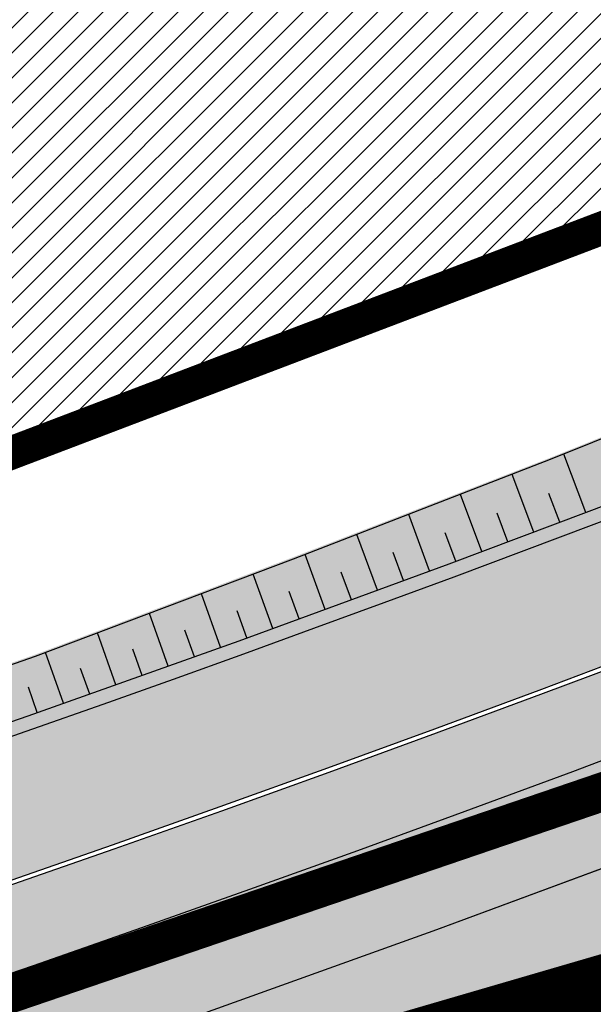
# Model space of a CAD drawing. Units: millimetres. Extents: x -511153 to 25189, y -6563528 to 13100.
# Drawn here: x 8649 to 8659, y 9812 to 9829 of the extents above; entities that cross this region are included whole.
import ezdxf

# ---------------------------------------------------------------- set-up
doc = ezdxf.new("R2010")
doc.units = ezdxf.units.MM
for name, pattern in [('CENTER', [16, 10, -2, 2, -2]), ('DASHED', [19.049999999999997, 12.7, -6.35]), ('Tkm_921_50', [4, 1, -3])]:
    doc.linetypes.add(name, pattern=pattern)
doc.layers.add('______MAANTEEAMETI_PLANEERING', color=7, linetype='Continuous', lineweight=13)
doc.layers.add('OPT-kontaktv-elamumaa', color=2, linetype='Continuous', lineweight=9)
for name, color, linetype in [('DP.PLAN', 172, 'DASHED'), ('OPT-mood-piir', 1, 'Continuous'), ('tee', 253, 'Continuous'), ('TL_katend_AB_JRT', 133, 'Continuous'), ('TL_katend_AB_KT', 41, 'Continuous'), ('TL_katend_muldeserv', 34, 'Continuous'), ('TL_L_kattemärgistus', 7, 'Continuous'), ('TL_mulle_kraav', 5, 'Continuous'), ('TL_tee_äk_8x20', 210, 'Continuous'), ('TL_tee_äk_ST_10cm', 192, 'Continuous'), ('TL_telg_tee', 12, 'CENTER')]:
    doc.layers.add(name, color=color, linetype=linetype)
for name, color, linetype, true_color in [('TL_katend_AB_ST-1', 7, 'Continuous', 0xcbcbcb), ('TL_katend_haljastus_muru', 7, 'Continuous', 0xe9ffa8), ('TL_mulle_reljeef', 7, 'Continuous', 0x007f1f), ('TL_tee_murukaitseriba', 7, 'Murukaitse', 0xb57e40), ('TL_tee_servajoon', 1, 'Continuous', 0xff0000)]:
    doc.layers.add(name, color=color, linetype=linetype, true_color=true_color)
doc.styles.add('romanc', font='romanc.shx')
doc.styles.add('RP_lines', font='swissl.ttf')
doc.linetypes.add('Murukaitse', pattern='A,0.4,["|",RP_lines,S=0.29,R=0,X=0,Y=-0.305],0', length=0.4)
doc.linetypes.add('PROJ_KRAAV5', pattern='A,0,-1.35,1,[">",romanc,S=1,R=0,X=-0.9520000000000001,Y=-0.429],-2.45,0', length=4.800000000000001)

# ---------------------------------------------------------------- blocks, each defined once
blk = doc.blocks.new('A$C081406f7')
at = {"layer": 'TL_katend_AB_JRT', "transparency": 33554687}
h = blk.add_hatch(color=256, dxfattribs=at)
h.dxf.hatch_style = 1
edge = h.paths.add_edge_path()
edge.add_line((1238.03755399806, 895.507727028802), (1236.573238190264, 895.8329641995952))
edge.add_arc((812.6538120446494, 989.9891250981018), 434.2499999985864, 278.42358354365007, 347.4773947864304, ccw=False)
edge.add_arc((966.0656855625566, -45.96326742041856), 613.0000000020066, 98.42358354406406, 103.1092081943174)
edge.add_line((827.0324824559502, 551.0616637477651), (818.9343210194493, 549.1757905371487))
edge.add_arc((753.8404723717831, 828.6964348163456), 286.9999994948129, 278.9447611017615, 283.1092081942477, ccw=False)
edge.add_arc((797.1422542578075, 553.583357302472), 8.499999972982454, 213.8656565551455, 278.94476124885875, ccw=False)
edge.add_arc((751.3486475009704, 522.8511579474434), 46.6499999998294, 33.86565664215939, 80.02617908076444)
edge.add_arc((767.3693766439101, 613.9527702359483), 45.84955418204962, 246.36187232451698, 260.02621233503993, ccw=False)
edge.add_arc((747.5822471051943, 568.7438330380246), 3.499999999808036, 66.36197162021725, 148.5176474908606)
edge.add_line((744.5974434057716, 570.5716587612405), (744.4117226545932, 570.2683804025874))
edge.add_arc((767.3694772499148, 613.9531991500407), 49.34999376957271, 242.2766531950009, 244.023942322641)
edge.add_line((745.7544007047545, 569.5886823488399), (745.8766449912218, 569.7883048802614))
edge.add_arc((747.5822471051943, 568.7438330380246), 2.000000000103188, 66.36197162043612, 148.517647481358, ccw=False)
edge.add_arc((767.3695055353455, 613.9531969800591), 47.34999680062581, 246.3619396387566, 260.026147109813)
edge.add_arc((751.3486474951496, 522.8511579390615), 45.150000008897, 27.125517666999883, 80.02617907527531, ccw=False)
edge.add_arc((801.6699142513098, 559.9189355196431), 19.35000019557606, 238.40627321629, 245.9109499611945)
edge.add_arc((751.3486473585945, 522.8511578729376), 46.65000016205802, 24.57761558553081, 27.67903173071565)
edge.add_line((792.6601932924241, 544.5209222389385), (792.7407693163259, 544.604107350111))
edge.add_arc((797.1422542715445, 553.5833573210984), 9.99999999262469, 243.8866438613974, 278.944761133879)
edge.add_arc((753.8404721090337, 828.6964359162375), 288.5000006254982, 278.944761119395, 283.1092081727512)
edge.add_line((819.2745326608419, 547.7148812180385), (827.3726943674264, 549.6007544901222))
edge.add_arc((966.0656855709385, -45.96326740831137), 611.4999999908547, 98.42358354425102, 103.10920818013199, ccw=False)
edge.add_arc((812.6538120339392, 989.989125110209), 435.7500000124755, 278.4235835458725, 347.4773947851821)
at = {"layer": 'TL_katend_AB_KT', "transparency": 33554687}
h = blk.add_hatch(color=256, dxfattribs=at)
h.dxf.hatch_style = 1
edge = h.paths.add_edge_path()
edge.add_arc((760.1527486059349, 607.7751159192994), 36.50000031233424, 216.4709249278293, 220.5661217626804)
edge.add_arc((767.3694800558733, 613.953204694204), 45.99999998242128, 220.5661217680934, 239.0436415470302)
edge.add_arc((744.7365387036698, 576.220593274571), 1.999999996075174, 239.0436414859668, 290.8371826000182)
edge.add_arc((747.5822397817392, 568.7438758024946), 5.999957427756725, 66.36174381000382, 110.8372624563138, ccw=False)
edge.add_arc((767.369480105117, 613.9532048217952), 43.35000012027727, 246.36197163502, 260.0261790581303)
edge.add_arc((751.3486475094687, 522.851157954894), 49.14999998997733, 33.86565664101278, 80.02617908894189, ccw=False)
edge.add_arc((797.1422542728251, 553.5833573248237), 5.999999996550032, 213.8656566117462, 278.9447611262895)
edge.add_arc((753.8404722156702, 828.6964352149516), 284.4999999166608, 278.9447611201475, 283.1092081957379)
edge.add_line((818.3673013777006, 551.6106393486261), (826.4654628441203, 553.4965125657618))
edge.add_arc((966.0656856120331, -45.96326782554388), 615.5000004091335, 98.42358354416808, 103.10920819244808, ccw=False)
edge.add_arc((812.6538122210186, 989.9891245244071), 431.7499994060585, 278.4235835301186, 301.2678118288986)
edge.add_arc((1036.229862837587, 621.8053231630474), 0.9999999931718436, 301.267811466231, 384.6241389301952)
edge.add_line((1037.138923479128, 622.2219869801775), (1035.411402901169, 625.9910231325775))
edge.add_line((1035.411402901169, 625.9910231325775), (1043.022154523758, 629.4504788648337))
edge.add_line((1043.022154523758, 629.4504788648337), (1044.174065098632, 626.9162925630808))
edge.add_arc((1045.0844305465, 627.3300978131592), 1.000000016831884, 204.4440994609513, 302.6560834414602)
edge.add_arc((812.6538120288169, 989.9891251008958), 431.7500000139557, 302.6560844126325, 330.7799349023452)
edge.add_arc((1188.591380374623, 779.7119099330157), 0.9999999994466008, 330.7799348853426, 490.6167012945004)
edge.add_line((1187.94038486341, 780.4709915118292), (1187.495170743205, 780.089171689935))
edge.add_line((1187.495170743205, 780.089171689935), (1184.793539382983, 783.2393602589145))
edge.add_line((1184.793539382983, 783.2393602589145), (1188.145013480564, 786.1136159887537))
edge.add_arc((1165.490360954311, 812.5296650798991), 34.80001337170807, 310.6167013353277, 311.8109274034694)
edge.add_line((1188.690647156094, 786.5915145901963), (1190.738482284825, 784.3020145865157))
edge.add_arc((1191.483831148362, 784.9686892200261), 0.9999999976706904, 221.8109274321829, 331.5780255344601)
edge.add_arc((812.6538120631594, 989.9891250934452), 431.7499999812208, 331.5780253392793, 340.1870040582577)
edge.add_arc((1217.905096948612, 843.9858423052356), 0.9999999971670548, 340.1870038771584, 441.6590611897906)
edge.add_arc((1217.760033741477, 842.9964199140668), 1.999999997926284, 81.6590609044218, 160.0567078618602)
edge.add_arc((812.6535318527604, 989.9893153356388), 428.9503326123771, 333.29984260979995, 340.0566967037109, ccw=False)
edge.add_arc((1165.490369807347, 812.5296550029889), 33.99999995879758, 310.6167010714677, 333.2998485069722, ccw=False)
edge.add_line((1187.624217073317, 786.7208812544122), (1175.922845574678, 776.6856749244034))
edge.add_line((1175.922845574678, 776.6856749244034), (1172.531351141632, 779.0466232066974))
edge.add_line((1172.531351141632, 779.0466232066974), (1185.020235039177, 789.7572075817734))
edge.add_arc((1165.490310639143, 812.5297115659341), 30.00008141288409, 310.6167165254561, 333.2998027803677)
edge.add_arc((812.6526808926137, 989.989652809687), 424.9512476492056, 333.2998534577906, 340.0566929611683)
edge.add_arc((1217.760033742175, 842.9964199122041), 6.000000000047609, 72.15919044273221, 160.0567078173691, ccw=False)
edge.add_arc((1219.904647490126, 849.6597998198122), 0.9999999942846093, 252.1591901560946, 340.9872202558288)
edge.add_arc((812.6538119966863, 989.9891251111403), 431.7500000491686, 340.9872199025498, 347.4773947858894)
edge.add_line((1234.132711845683, 896.3750261487439), (1245.27446086565, 946.5385396732017))
edge.add_arc((1215.988144716946, 953.0432830872014), 30.0000000073968, 347.4773947870228, 361.8389063469438)
edge.add_arc((1279.955184762599, 955.0970085663721), 33.99999999687243, 167.477394787649, 181.8389063511254, ccw=False)
edge.add_line((1246.764026471879, 962.4690510993823), (1250.666872519185, 980.0408407850191))
edge.add_arc((1283.858030817937, 972.6687982473522), 34.00000000573532, 149.221597690627, 167.4773947829236, ccw=False)
edge.add_arc((1228.872248320025, 1005.418816999532), 30.00000003466059, 329.2215977175597, 365.1314120587608)
edge.add_arc((1215.575752781937, 1004.224788232706), 43.34999997047248, 5.131412069857352, 26.48547937324309)
edge.add_arc((1305.975541555905, 1049.267858514562), 57.64999998398533, 190.8671647634259, 206.4854793711078, ccw=False)
edge.add_arc((1295.663835851243, 1047.288264896721), 47.14999686824728, 161.6062736441554, 190.8671647448665, ccw=False)
edge.add_arc((1249.97379488172, 1062.481762013398), 1.000000000257591, 341.6062887274181, 421.2869335099446)
edge.add_line((1250.454218402854, 1063.358798637986), (1249.886534570018, 1063.669730770402))
edge.add_line((1249.886534570018, 1063.669730770402), (1251.394356979989, 1066.422635067254))
edge.add_arc((1251.870591191924, 1067.304499796592), 1.002239704595311, 241.6295825645544, 332.3749281381316)
edge.add_arc((1295.663837659056, 1047.288277206011), 47.15000119949782, 153.89316580047, 155.5017181325828, ccw=False)
edge.add_arc((1247.082247634768, 1061.075199609622), 9.349999986054199, 31.74660386353679, 48.11787214852751, ccw=False)
edge.add_arc((1295.663836585241, 1047.288277724758), 44.73000000743441, 155.278346564984, 190.8670968412742)
edge.add_arc((1305.975541565218, 1049.267858513631), 55.22999999285027, 190.8670968416671, 206.4854793678936)
edge.add_arc((1215.575752748991, 1004.224788219668), 45.770000004756, 5.13141208807059, 26.485479366982076, ccw=False)
edge.add_arc((1228.872248351923, 1005.418816993013), 32.4200000035485, -30.778402303526093, 5.131412084076601, ccw=False)
edge.add_arc((1283.858030845411, 972.668798238039), 31.58000003442354, 149.2215977017475, 167.4773947747526)
edge.add_line((1253.029302021721, 979.5161248175427), (1249.126455974416, 961.944335131906))
edge.add_arc((1279.955184770282, 955.0970085663721), 31.58000000418229, 167.4773947885499, 181.8389063478702)
edge.add_arc((1215.988144712057, 953.0432830899954), 32.42000001252146, -12.522605213988925, 1.8389063447784793, ccw=False)
edge.add_line((1247.636890367721, 946.0138237057254), (1236.495141344378, 895.8503101719543))
edge.add_arc((812.6538120427867, 989.9891250999644), 434.1700000002187, 278.42358354346834, 347.4773947848645, ccw=False)
edge.add_arc((966.0656855832785, -45.96326759457588), 613.0800001776895, 98.42358354387078, 103.1092081993893)
edge.add_line((827.0143377571367, 551.139578894712), (818.9161764063174, 549.2537057027221))
edge.add_arc((753.8404720904073, 828.6964361043647), 286.9200008130086, 278.9447611172761, 283.109208193448, ccw=False)
edge.add_arc((797.1422542647924, 553.5833573127165), 8.41999998410468, 213.8656565810622, 278.9447611924826, ccw=False)
edge.add_arc((751.3486474859528, 522.851157923229), 46.73000002580049, 33.8656566573899, 80.02617906766403)
edge.add_arc((767.369376640534, 613.9527702154592), 45.76955416166526, 246.3618721442954, 260.0262123929947, ccw=False)
edge.add_arc((747.5822471056599, 568.7438330370933), 3.580000000794662, 66.36197163623568, 148.5176474823764)
edge.add_line((744.5292193212081, 570.6134376348928), (744.340787722962, 570.3057325137779))
edge.add_arc((767.3694800275844, 613.9532046541572), 49.34999993420625, 223.1687855200663, 242.1835772926261, ccw=False)
edge.add_arc((734.9137852214044, 583.5085356822237), 4.849999999742296, 147.9953772060585, 223.1687855372423, ccw=False)
at = {"layer": 'TL_katend_AB_ST-1', "transparency": 33554687}
h = blk.add_hatch(color=256, dxfattribs=at)
h.dxf.hatch_style = 1
edge = h.paths.add_edge_path()
edge.add_line((1190.24652635667, 764.5921317785978), (1195.734343631309, 758.1931613320485))
edge.add_arc((812.6538120376645, 989.9891251027584), 447.750000007216, 328.8225317429885, 347.4773947864918)
edge.add_line((1249.752080455539, 892.9058296671137), (1272.934407105087, 997.2796541322023))
edge.add_arc((1223.63577493676, 1008.229305543937), 50.49999999709456, 347.4773947852817, 386.4918960126446)
edge.add_line((1268.833146837424, 1030.755902556702), (1259.880599748343, 1026.300352376886))
edge.add_arc((1215.575752725359, 1004.224788215011), 49.50000002823295, 1.2478321969928174, 26.485479360752777, ccw=False)
edge.add_arc((1225.07349984406, 1004.431670277379), 40.00000000104387, -23.142260488207796, 1.2478321913939112, ccw=False)
edge.add_line((1261.85477445717, 988.7110520349815), (1258.59615432343, 981.086911550723))
edge.add_arc((1286.182110339985, 969.2964478479698), 30.00000006122118, 156.8577395175687, 167.477394769793)
edge.add_line((1256.895794140641, 975.8011912824586), (1254.11059458938, 963.2613831134513))
edge.add_arc((1273.634805341368, 958.9248875062913), 19.99999999097405, 167.4773947845191, 180.9731280710931)
edge.add_line((1253.637689941796, 958.5852180598304), (1253.735442689387, 952.830290723592))
edge.add_arc((1213.741211850662, 952.1509518334642), 40.00000002136112, -12.52260520839701, 0.9731280661287087, ccw=False)
edge.add_line((1252.789633394219, 943.4779606154189), (1241.942396150553, 894.6404279079288))
edge.add_arc((812.653812045115, 989.9891250999644), 439.7499999993973, 329.1656911989946, 347.4773947862936, ccw=False)
edge = h.paths.add_edge_path()
edge.add_line((1188.507780290092, 746.650149484165), (1183.072854464524, 752.9874468091875))
edge.add_arc((812.6538120388286, 989.989125110209), 439.750000010313, 278.4235835436263, 327.3880556754374, ccw=False)
edge.add_arc((966.0656854922418, -45.96326703298837), 607.4999996094781, 98.4235835432534, 103.1092081976987)
edge.add_line((828.2799255345017, 545.7049963362515), (820.1817640931113, 543.8191231256351))
edge.add_arc((753.8404721696861, 828.6964354868978), 292.5000001918728, 280.0902633905611, 283.1092081988562, ccw=False)
edge.add_line((805.0863028849708, 540.7205424914137), (822.7900541730924, 532.6188185373321))
edge.add_line((822.7900541730924, 532.6188185373321), (830.8882156414911, 534.5046917553991))
edge.add_arc((966.0656856852584, -45.9632681235671), 596.0000007160089, 99.46706994570309, 103.10920819206541, ccw=False)
edge.add_arc((851.5048620565794, 641.0506099481136), 100.4999999828949, 279.4670699351435, 286.4356530206471)
edge.add_line((879.9401659602299, 544.6572310859337), (899.0699530269485, 550.300370849669))
edge.add_arc((927.2223189886427, 454.8661286644638), 99.50000146083195, 102.08444742131132, 106.4356530129775, ccw=False)
edge.add_arc((812.65381204593, 989.9891250999644), 447.7499999984702, 282.08444737342, 327.079786166336)
h = blk.add_hatch(color=256, dxfattribs=at)
h.dxf.hatch_style = 1
edge = h.paths.add_edge_path()
edge.add_line((1196.983061985928, 736.7676999820396), (1191.561169679044, 743.0897998064756))
edge.add_arc((812.6538120443001, 989.9891251036897), 452.2500000021703, 283.109208198552, 326.91138505783147, ccw=False)
edge.add_line((915.2276556413854, 549.5249732006341), (823.8106894305674, 528.2360906545073))
edge.add_arc((835.2644850978395, 479.0521444799379), 50.4999999652531, 103.1092081791298, 155.5677165969562)
edge.add_line((789.2867221598281, 499.9398277336732), (798.0009802529821, 494.9672710699961))
edge.add_arc((842.6437354030786, 473.5832954468206), 49.50000000852556, 116.8796456223073, 154.4054790122633, ccw=False)
edge.add_arc((838.3486156379804, 482.056898387149), 39.99999997763854, 92.48955292311467, 116.8796456275964, ccw=False)
edge.add_line((836.6111266671214, 522.0191446989775), (844.8946291756583, 522.3792969817296))
edge.add_arc((843.5915124459425, 552.350981705822), 29.99999997352773, 272.4895529269245, 283.1092081984035)
edge.add_line((850.3957475043135, 523.1327958675101), (862.906383666792, 526.0462316861376))
edge.add_arc((858.3702269472415, 545.5250222980976), 20.0000000372226, 283.1092082028886, 296.6049414564896)
edge.add_line((867.3269510084065, 527.6427099313587), (872.4732636687113, 530.2203465104103))
edge.add_arc((890.3867117709015, 494.4557218458503), 40.00000000383389, 103.109208197854, 116.6049414749053, ccw=False)
edge.add_line((881.3143983512418, 533.4133030017838), (917.0421183200087, 541.7334569692612))
edge.add_arc((812.6538120468613, 989.9891250999644), 460.2499999976965, 283.1092081976856, 326.6204763792587)
edge = h.paths.add_edge_path()
edge.add_line((1198.816542619141, 754.5992187419906), (1204.288065935136, 748.2192475739866))
edge.add_arc((812.653811702854, 989.9891252694651), 460.2500003791007, 328.3114778691246, 335.3274117233635)
edge.add_line((1230.886665147613, 797.8658753791824), (1244.614416012657, 827.7497984310612))
edge.add_arc((965.1867085986305, 956.110253165476), 307.5000000167227, 335.3274117252795, 347.4773947855535)
edge.add_line((1265.371449063416, 889.4366331771016), (1280.211175365956, 956.2495554368943))
edge.add_arc((1569.169494434725, 892.0694204885513), 295.9999997990482, 159.2114433405017, 167.4773947890833, ccw=False)
edge.add_line((1292.440106610302, 997.1258138939738), (1289.669539739727, 1011.423564072698))
edge.add_arc((1307.753133310471, 1001.76780689694), 20.50000007485497, 151.8999569875939, 157.2355727479837)
edge.add_arc((1569.169495953363, 892.069419901818), 304.0000014271763, 157.235572761521, 159.2464256876744)
edge.add_arc((1283.959997308441, 1000.14597958792), 1.000000000492209, 164.3464273481531, 339.2464251579454, ccw=False)
edge.add_arc((1375.436513694352, 974.513052158989), 96.00000009876072, 156.9861190316143, 164.3464267559336, ccw=False)
edge.add_line((1287.077137806104, 1012.044648336247), (1283.391649967991, 1014.861448426731))
edge.add_arc((1375.436513667577, 974.5130521673709), 100.5000000705359, 156.3294809093648, 167.4773947826503)
edge.add_line((1277.32735452638, 996.3039426216856), (1254.243846521014, 892.3750294884667))
edge.add_arc((1196.159327722737, 905.2761020315811), 59.49999156966476, 346.60698646393615, 347.47739484972476, ccw=False)
edge.add_line((1254.041165231378, 891.4941615508869), (1243.598371243686, 847.636178823188))
edge.add_arc((1185.716525476426, 861.4181212093681), 59.50000004504979, 336.76205404712783, 346.6069865210138, ccw=False)
edge.add_arc((965.1867116221692, 956.1102518383414), 299.4999967151781, 335.32741171463545, 336.7620540476822, ccw=False)
edge.add_line((1237.344752080506, 831.0892574163154), (1223.617001217324, 801.2053343635052))
edge.add_arc((812.6538119418547, 989.9891251530498), 452.2500001153521, 328.63512619214237, 335.3274117241478, ccw=False)
at = {"layer": 'TL_katend_haljastus_muru', "transparency": 33554687}
h = blk.add_hatch(color=256, dxfattribs=at)
h.dxf.hatch_style = 1
edge = h.paths.add_edge_path()
edge.add_line((1243.063328972436, 847.7635749289766), (1253.506122960011, 891.6215576566756))
edge.add_arc((1196.159317539306, 905.2761043962091), 58.95000202393731, 346.6069865200353, 347.4773947664252)
edge.add_line((1253.706930728513, 892.4942831313238), (1276.790438730503, 996.4231962505728))
edge.add_arc((1375.436513572582, 974.5130521981046), 101.0499999710493, 159.5899725967606, 167.4773947881891, ccw=False)
edge.add_arc((1303.581058416632, 1045.735516730696), 42.62521708250623, 235.8831626722168, 237.58250136364802, ccw=False)
edge.add_arc((1276.868920122506, 1006.306809296831), 4.999999999939782, 55.88321067017176, 96.62189749593348)
edge.add_line((1276.292336159153, 1011.273453126661), (1274.60624751565, 1011.077712965198))
edge.add_arc((1223.635774937691, 1008.229305545799), 51.04999999654638, -12.522605214452483, 3.1985606929936807, ccw=False)
edge.add_line((1273.471322901431, 997.1604005051777), (1250.288996250718, 892.7865760354325))
edge.add_arc((812.6538120432524, 989.9891251018271), 448.3000000014578, 282.0844473736923, 347.4773947861269, ccw=False)
edge.add_arc((927.2223186838673, 454.8661297755316), 98.95000030985324, 102.0844473837559, 106.4356530253658)
edge.add_line((899.22556911828, 549.7728448966518), (880.0957820513286, 544.1297051319852))
edge.add_arc((851.5048620732268, 641.0506098754704), 101.0499999084114, 279.46706993886653, 286.43565302329694, ccw=False)
edge.add_arc((966.0656855388079, -45.96326741855592), 595.4499999966051, 99.46706994190885, 103.109208200479)
edge.add_line((831.0129598825006, 533.9690249990672), (822.9147984792944, 532.08315179497))
edge.add_arc((845.3574338270118, 435.711835344322), 98.9500000797451, 103.1092082037347, 116.9660135449817)
edge.add_arc((751.3486483646557, 522.8511579614133), 49.14999913702625, 0.33671003094440266, 1.2269163271724892, ccw=False)
edge.add_arc((805.4975462112343, 523.1692761359736), 4.999833155185809, 180.3355383773831, 221.4667302668821)
edge.add_line((801.7509694561595, 519.8584614023566), (802.9135309509002, 518.5428808871657))
edge.add_arc((835.2644851253135, 479.0521444464102), 51.0500000061528, 103.10920820280859, 129.3244582341293, ccw=False)
edge.add_line((823.6859451188939, 528.7717573968694), (915.102911330061, 550.0606399392709))
edge.add_arc((812.6538120447658, 989.9891250999644), 451.7000000001669, 283.1092081983146, 335.3274117287737)
edge.add_line((1223.117211835342, 801.4349221969023), (1236.844962685136, 831.3188452217728))
edge.add_arc((965.1867094995687, 956.1102527808398), 298.9499990373089, 335.3274117203287, 336.7620540418408)
edge.add_arc((1185.716525518801, 861.4181211972609), 58.95000000122639, 336.7620540398251, 346.606986522759)
h = blk.add_hatch(color=256, dxfattribs=at)
h.dxf.hatch_style = 1
edge = h.paths.add_edge_path()
edge.add_line((827.3726941925706, 549.6007544528693), (819.2745327240555, 547.714881233871))
edge.add_arc((753.8404716150835, 828.6964383739978), 288.5000031301612, 278.9447611404078, 283.109208170526, ccw=False)
edge.add_arc((797.1422542716609, 553.5833573061973), 9.999999977825247, 262.7163438422643, 278.9447611464947, ccw=False)
edge.add_arc((751.3486464108573, 522.8511574687436), 49.15000119009422, 22.43861369414691, 25.053011532906908, ccw=False)
edge.add_arc((801.6699141670251, 559.9189353343099), 18.94999999052705, 255.038056252985, 280.0902634015744)
edge.add_arc((753.8404724948341, 828.6964338449761), 291.9499985186087, 280.0902633834053, 283.1092082043326)
edge.add_line((820.0570197564084, 544.3547898605466), (828.1551812248072, 546.2406630776823))
edge.add_arc((966.0656855285633, -45.96326746605337), 608.0500000401004, 98.42358354063629, 103.1092081917813, ccw=False)
edge.add_arc((812.6538120425539, 989.9891250990331), 439.2000000018271, 278.423583543394, 347.4773947864418)
edge.add_line((1241.405480354675, 894.7596815368161), (1252.252717597992, 943.5972142443061))
edge.add_arc((1213.741211875458, 952.1509518325329), 39.44999999676814, 347.4773947846023, 360.9731280687087)
edge.add_line((1253.185522015672, 952.8209498142824), (1253.087769267848, 958.5758771495894))
edge.add_arc((1273.634805319714, 958.92488750536), 20.54999996946815, 174.0898635952401, 180.973128070792, ccw=False)
edge.add_line((1253.194036488188, 961.0408904170617), (1250.668868624023, 961.6017519775778))
edge.add_arc((1279.95518476062, 955.0970085654408), 29.99999999517376, 167.4773947854819, 181.8389063494777)
edge.add_arc((1215.988144735922, 953.0432830853388), 33.99999998826213, -12.522605217243381, 1.8389063515912767, ccw=False)
edge.add_line((1249.179303017445, 945.6712405513972), (1238.037553997594, 895.5077270297334))
edge.add_arc((812.6538120429032, 989.9891250971705), 435.7500000001749, 278.42358354334146, 347.4773947867064, ccw=False)
edge.add_arc((966.0656851880485, -45.96326574217528), 611.4999982846591, 98.42358353278287, 103.1092081973469)
h = blk.add_hatch(color=256, dxfattribs=at)
h.dxf.hatch_style = 1
edge = h.paths.add_edge_path()
edge.add_arc((1036.229862829205, 621.8053231649101), 0.9999999991748993, 301.2678118270315, 384.6241386441937)
edge.add_line((1037.138923478662, 622.2219869801775), (1036.911252398975, 622.1187066407874))
edge.add_line((1036.911252398975, 622.1187066407874), (1036.151446256205, 621.6862905966118))
edge.add_line((1036.151446256205, 621.6862905966118), (1032.1770407164, 618.6602832134813))
edge.add_line((1032.1770407164, 618.6602832134813), (1027.750290713622, 616.3930648341775))
edge.add_line((1027.750290713622, 616.3930648341775), (1023.184885228053, 614.3847092622891))
edge.add_line((1023.184885228053, 614.3847092622891), (1018.125743080862, 613.3046051720157))
edge.add_line((1018.125743080862, 613.3046051720157), (1014.432319921558, 609.723156677559))
edge.add_line((1014.432319921558, 609.723156677559), (1010.414772594813, 606.6979570621625))
edge.add_line((1010.414772594813, 606.6979570621625), (1005.794959774357, 604.8303003776819))
edge.add_line((1005.794959774357, 604.8303003776819), (1001.336525797029, 602.6524657933041))
edge.add_line((1001.336525797029, 602.6524657933041), (996.7110752105946, 600.8274721475318))
edge.add_line((996.7110752105946, 600.8274721475318), (991.8623386577237, 599.507104231976))
edge.add_line((991.8623386577237, 599.507104231976), (987.574975523632, 596.9720142483711))
edge.add_line((987.574975523632, 596.9720142483711), (983.0642505454598, 594.9214454488829))
edge.add_line((983.0642505454598, 594.9214454488829), (978.5228399198968, 592.9385759914294))
edge.add_line((978.5228399198968, 592.9385759914294), (973.941727820551, 591.0490486184135))
edge.add_line((973.941727820551, 591.0490486184135), (969.3239508505212, 589.2511096289381))
edge.add_line((969.3239508505212, 589.2511096289381), (964.7261809711345, 587.4006540905684))
edge.add_line((964.7261809711345, 587.4006540905684), (960.1031710930401, 585.6122669233009))
edge.add_line((960.1031710930401, 585.6122669233009), (955.4646149456967, 583.8613925958052))
edge.add_line((955.4646149456967, 583.8613925958052), (950.7836471243063, 582.2276071533561))
edge.add_line((950.7836471243063, 582.2276071533561), (946.0913975366857, 580.6250465679914))
edge.add_line((946.0913975366857, 580.6250465679914), (941.4021626932081, 579.00751078967))
edge.add_line((941.4021626932081, 579.00751078967), (936.4634206431219, 578.2084774272516))
edge.add_line((936.4634206431219, 578.2084774272516), (936.2224882554729, 578.00624095276))
edge.add_line((936.2224882554729, 578.00624095276), (931.9555834888015, 575.968684987165))
edge.add_line((931.9555834888015, 575.968684987165), (927.0675875190645, 575.0293290941045))
edge.add_line((927.0675875190645, 575.0293290941045), (922.2968383649131, 573.6803954206407))
edge.add_line((922.2968383649131, 573.6803954206407), (917.6185206557857, 571.9548863200471))
edge.add_line((917.6185206557857, 571.9548863200471), (912.7958880483638, 570.7805412458256))
edge.add_line((912.7958880483638, 570.7805412458256), (907.8464373840252, 570.1632401812822))
edge.add_line((907.8464373840252, 570.1632401812822), (902.9982063852949, 569.1284569567069))
edge.add_line((902.9982063852949, 569.1284569567069), (898.1064253980294, 568.3092547198758))
edge.add_line((898.1064253980294, 568.3092547198758), (893.2752971991431, 567.1927171302959))
edge.add_line((893.2752971991431, 567.1927171302959), (888.3887439629762, 566.3610947942361))
edge.add_line((888.3887439629762, 566.3610947942361), (883.5381345682545, 565.3199134701863))
edge.add_line((883.5381345682545, 565.3199134701863), (878.656059077708, 564.4472879730165))
edge.add_line((878.656059077708, 564.4472879730165), (873.7231175325578, 563.712169197388))
edge.add_line((873.7231175325578, 563.712169197388), (868.7466665041866, 562.9847462745383))
edge.add_line((868.7466665041866, 562.9847462745383), (863.8050480078673, 562.0436284076422))
edge.add_line((863.8050480078673, 562.0436284076422), (858.950076917652, 560.622008212842))
edge.add_line((858.950076917652, 560.622008212842), (853.8126882644137, 560.7767090499401))
edge.add_line((853.8126882644137, 560.7767090499401), (848.9507730293553, 559.4141397420317))
edge.add_line((848.9507730293553, 559.4141397420317), (844.1110788760707, 557.9756693225354))
edge.add_line((844.1110788760707, 557.9756693225354), (839.1173581294715, 557.3049517506734))
edge.add_line((839.1173581294715, 557.3049517506734), (834.330795812537, 555.659791700542))
edge.add_line((834.330795812537, 555.659791700542), (829.3670420557028, 554.8362799081951))
edge.add_line((829.3670420557028, 554.8362799081951), (824.3382409241749, 554.3166474299505))
edge.add_line((824.3382409241749, 554.3166474299505), (819.4928994851653, 553.0780198425055))
edge.add_line((819.4928994851653, 553.0780198425055), (814.6549463727279, 552.0070449234918))
edge.add_line((814.6549463727279, 552.0070449234918), (809.8189375266666, 551.015631314367))
edge.add_line((809.8189375266666, 551.015631314367), (804.9660223099636, 550.1132159661502))
edge.add_line((804.9660223099636, 550.1132159661502), (803.4572153141489, 549.8751984005794))
edge.add_line((803.4572153141489, 549.8751984005794), (803.6847075127298, 548.5968062253669))
edge.add_arc((753.8404721800471, 828.6964354263619), 284.5000001308168, 280.0902633899815, 283.1092081940473)
edge.add_line((818.3673013824737, 551.6106393495575), (826.4654628509888, 553.4965125676244))
edge.add_arc((966.0656855086563, -45.96326786559075), 615.5000004249463, 98.42358353338949, 103.10920818156819, ccw=False)
edge.add_arc((812.6538119951729, 989.9891250850633), 431.7500000024169, 278.4235835498837, 301.2678118159118)
h = blk.add_hatch(color=256, dxfattribs=at)
h.dxf.hatch_style = 1
h.paths.add_polyline_path([(1050.426024885266, 586.6421718047932, 0.1221301541911456), (1088.875476138433, 615.599583433941, -0.05878394999933347), (1094.588890775922, 621.1521828854457, 0.2546230281428789), (1087.53334280476, 620.1541841179132, -0.1029533882585575), (917.1668626772007, 541.1977902399376), (881.4391426545335, 532.8776362584904, 0.05895440414188725), (872.7195735767018, 529.7285829195753), (867.5732609217521, 527.1509463433176, -0.03004294081567838), (865.3048537628492, 526.1804247973487), (865.8915385348955, 523.6611313633621, 0.06274606679635719), (872.9261612088885, 526.2619165936485, -0.0627460667833454), (880.8987335714046, 529.2094731871039), (917.9493496610085, 537.8376988526434, 0.04343865217756528), (994.4859213941963, 562.8297327095643)])
at = {"layer": 'TL_katend_muldeserv', "transparency": 33554687, "flags": 128}
for points in [[(797.0798128184397, 541.533248802647, 0.01012336774042802), (796.2860571630299, 543.369179607369, 0.06000797449853395), (798.7359464315232, 543.4580106530339, 0.01817282838653099), (819.3312346829334, 547.4713963512331), (827.4293961517978, 549.3572695674375, -0.02044774350896153), (876.5235440545948, 558.6926408428699, 0.310765706009171), (1238.281606632285, 895.453520834446), (1249.423355652136, 945.6170343561098, 0.06274606681196913), (1250.220505996142, 954.142347112298, -0.06274606680015674), (1250.912921258598, 961.5475457822904)], [(826.4087608921109, 553.7399974502623, -0.02044774350887744), (875.8643381064758, 563.1440953724086, 0.100008178065113), (1036.619142081705, 621.1642602486536, 0.3806450973917969), (1036.911658316152, 622.1178210265934), (1035.184137730743, 625.8868571957573)]]:
    blk.add_lwpolyline(points, format="xyb", dxfattribs=at)
at = {"layer": 'TL_L_kattemärgistus', "flags": 128}
blk.add_lwpolyline([(877.1461274513276, 554.4884893335402, 0.3107657060096528), (1242.430501419236, 894.532015517354)], format="xyb", dxfattribs=at)
at = {"layer": 'TL_L_kattemärgistus', "linetype": 'Tkm_921_50', "transparency": 33554687, "const_width": 0.1, "flags": 128}
for points in [[(877.65884319006, 551.0262469146401, 0.3107657060096111), (1245.847238303162, 893.7731287861243)], [(916.1348869786598, 545.6292150840163, 0.2318712510521688), (1227.251833182178, 799.5356048718095)]]:
    blk.add_lwpolyline(points, format="xyb", dxfattribs=at)
at = {"layer": 'TL_L_kattemärgistus', "const_width": 0.1, "flags": 128}
for points in [[(906.2870044753654, 552.6501401299611, 0.2933345712097904), (1249.263975185808, 893.0142420539632)], [(915.3410595544847, 549.0380034344271, 0.2318712510524105), (1224.071355211199, 800.9966181777418)], [(916.928714402602, 542.2204267336056, 0.1029533882855176), (1086.906989706564, 620.996906968765, 0.1029533882855176)]]:
    blk.add_lwpolyline(points, format="xyb", dxfattribs=at)
at = {"layer": 'TL_mulle_kraav', "ltscale": 0.5, "flags": 128}
blk.add_lwpolyline([(823.3003718027612, 530.427454598248), (914.717338006827, 551.7163371387869, 0.288484798111755), (1251.948554165429, 892.4179739085957), (1278.095533006475, 1010.139556436799)], format="xyb", dxfattribs=at)
blk.add_lwpolyline([(976.5014007545542, 584.2210538182408), (971.9190620433073, 582.4006805382669), (967.3165034000995, 580.632053704001), (962.694309153012, 578.9153978610411), (958.053066125256, 577.2509309500456), (953.3933635586873, 575.6388642843813), (948.7157930375542, 574.0794025305659), (944.0209484141087, 572.5727436756715), (939.3094257349148, 571.1190790021792), (934.5818231647136, 569.718593057245), (929.8387409071438, 568.3714636508375)], dxfattribs=at)
at = {"layer": 'TL_mulle_kraav', "linetype": 'PROJ_KRAAV5', "ltscale": 0.5, "flags": 128}
blk.add_lwpolyline([(1251.585747789824, 960.3628789735958), (1251.536005697679, 959.3450157074258), (1251.621170383412, 954.2042539371178), (1251.488478926127, 949.1118798945099), (1250.73741972493, 944.1568506611511), (1249.653874515789, 939.2756694387645), (1248.569750613533, 934.3946167482063), (1247.485626711277, 929.5135640576482), (1246.40150280972, 924.6325113680214), (1245.317378906999, 919.7514586774632), (1244.233255004743, 914.8704059869051), (1243.149131103186, 909.9893532972783), (1242.06500720093, 905.1083006067201), (1240.980883298675, 900.227247916162), (1239.896759397001, 895.3461952256039), (1238.802421813249, 890.5350030539557), (1237.677228586748, 885.8335324246436), (1237.654784298269, 885.7397434078157), (1236.453189682099, 880.9577190112323), (1235.197790517122, 876.1895369803533), (1233.88874618581, 871.4358026720583), (1232.526222880464, 866.6971196075901), (1231.110393584822, 861.9740893989801), (1229.641438048566, 857.2673116717488), (1228.11954276613, 852.5773839866742), (1226.544900954468, 847.9049017662182), (1224.917712526396, 843.2504582153633), (1223.238184065674, 838.6146442536265), (1221.506528801401, 833.99804843124), (1219.722966579371, 829.4012568602338), (1217.88772383763, 824.8248531389982), (1216.001033573179, 820.2694182768464), (1214.063135316595, 815.7355306204408), (1212.07427509909, 811.2237657792866), (1210.034705420025, 806.7346965577453), (1207.944685218623, 802.2688928786665), (1205.804479838582, 797.8269217088819), (1203.614360997221, 793.4093469902873), (1201.37460674555, 789.0167295662686), (1199.08550143661, 784.6496271137148), (1196.747335690306, 780.308594070375), (1194.360406354652, 775.9941815631464), (1191.925016468158, 771.7069373382255), (1189.441475222004, 767.4474056940526), (1189.187880688347, 767.0235321372747), (1186.910097921966, 763.2161274114624), (1184.331205944298, 759.0136396829039), (1181.705126698478, 754.8404760463163), (1179.032193586114, 750.6971663171425), (1176.312745956006, 746.5842365184799), (1173.547129062819, 742.5022088186815), (1170.735694022849, 738.4516014624387), (1167.87879776815, 734.4329287037253), (1164.976803005324, 730.4467007452622), (1162.030078162905, 726.4934236686677), (1159.038997349795, 722.5735993729904), (1156.003940308234, 718.6877255076542), (1152.925292359665, 714.8362954156473), (1149.803444363293, 711.0197980655357), (1146.638792660553, 707.2387179890648), (1143.431739029242, 703.493535223417), (1140.182690627407, 699.784725249745), (1138.728994638659, 698.1626048311591), (1136.89205994783, 696.1127589270473), (1133.560264760396, 692.4781024409458), (1130.187728063087, 688.8812172366306), (1126.774878022959, 685.3225599694997), (1123.322147927596, 681.8025824371725), (1119.82997612888, 678.3217315254733), (1116.298805983039, 674.8804491572082), (1112.729085799772, 671.4791722269729), (1109.121268782066, 668.1183325536549), (1105.475812969147, 664.7983568217605), (1101.793181180372, 661.5196665273979), (1098.073840952711, 658.2826779251918), (1094.318264483823, 655.0878019751981), (1090.526928574662, 651.9354442926124), (1086.700314564514, 648.8260050890967), (1082.838908269187, 645.7598791355267), (1079.841923688422, 643.4347390700132), (1078.943199923844, 642.7374556986615), (1075.013684118283, 639.7591184992343), (1071.050859735114, 636.8252456570044), (1067.055229885387, 633.9362096507102), (1063.027301842114, 631.0923772677779), (1058.967586984742, 628.2941095503047), (1054.876600722782, 625.5417617633939), (1050.754862438538, 622.8356833346188), (1046.6028954176, 620.176217825152), (1042.421226785053, 617.5637028701603), (1038.210387432831, 614.9984701527283), (1033.970911962213, 612.4808453451842), (1029.70333860442, 610.0111480802298), (1025.408209160436, 607.5896919062361), (1021.086068931269, 605.2167842434719), (1016.737466643332, 602.892726351507), (1012.362954385695, 600.6178132873029), (1007.963087537093, 598.3923338651657), (1003.538424692233, 596.2165706306696), (999.0895275969524, 594.0907998112962), (994.6169610712677, 592.0152912922204), (990.1212929422036, 589.9903085716069), (985.6030939682387, 588.0161087410524), (981.0629377706209, 586.0929424343631), (976.5014007545542, 584.2210538182408), (971.9190620433073, 582.4006805382669), (967.3165034000995, 580.632053704001), (962.694309153012, 578.9153978610411), (958.053066125256, 577.2509309500456), (953.3933635586873, 575.6388642843813), (948.7157930375542, 574.0794025305659), (944.0209484141087, 572.5727436756715), (939.3094257349148, 571.1190790021792), (934.5818231647136, 569.718593057245), (929.8387409071438, 568.3714636508375), (925.0807811327977, 567.0778618082404), (920.3085479012225, 565.8379517607391), (915.5226470835041, 564.6518909260631), (913.8847747264663, 564.2655450087041)], dxfattribs=at)
blk.add_lwpolyline([(1231.601351049263, 825.7242184337229, -0.2469248050563794), (914.717338006827, 551.7163371387869), (891.0974479209399, 546.2158147897571)], format="xyb", dxfattribs=at)
at = {"layer": 'TL_mulle_reljeef'}
for points in [[(987.5880345795304, 596.9426728449762), (983.0767128663138, 594.8925536731258), (978.5358711685985, 592.9073823168874), (973.9544921325287, 591.0174765344709), (969.3359372924315, 589.2204501619563), (964.7377118227305, 587.3701279144734), (960.1143500963226, 585.5816087350249), (955.4756739099976, 583.8299429295585), (950.7940816484625, 582.1968042682856), (946.1014190228889, 580.5943023329601), (941.4116940875538, 578.9770853295922)], [(965.3786310335854, 586.4208165528253), (964.9821532198694, 587.4684909367934)], [(964.4429533582879, 586.0679612839594), (964.0531319549773, 587.1053023841232)], [(964.9108944135951, 586.2441178644076), (964.7145845885389, 586.7646789485589)], [(963.5064604554791, 585.7172753913328), (963.1228138766019, 586.7454145308584)], [(962.5691573545337, 585.3687607580796), (962.1924441835145, 586.3855067100376)], [(963.9748084960738, 585.8923470480368), (963.7813936196035, 586.4088538791984)], [(961.6310490898322, 585.0224192561582), (961.2620128769195, 586.0255750557408)], [(963.0379098652629, 585.5427465504035), (962.8477729859296, 586.0541049540043)], [(960.6921406994807, 584.6782527454197), (960.3315099559259, 585.6656156973913)], [(962.1002035528654, 585.1953182499856), (961.913720205077, 585.7004311773926)], [(959.7524372263579, 584.3362630745396), (959.398827006924, 585.3114115325734)], [(961.161694595241, 584.8500640112907), (960.9792327944888, 585.347831546329)], [(960.2223880329402, 584.5069856904447), (960.0439422107302, 584.9973109057173)], [(958.8119437174173, 583.9964520800859), (958.4654441834427, 584.9589457195252)], [(959.2822889108211, 584.1660851286724), (959.1072161337361, 584.6506333425641)], [(957.870665223687, 583.6588215874508), (957.5319942515343, 584.6064545642585)], [(958.3414022776997, 583.8273641578853), (958.1700652554864, 584.3050338514149)], [(956.928606800735, 583.3233734099194), (956.5984671766637, 584.2539342781529)], [(957.3997331871651, 583.490824596025), (957.2324870856246, 583.9605114478618)], [(955.9857735079713, 582.9901093477383), (955.6648529198719, 583.9013810707256)], [(956.4572866966482, 583.1564682517201), (956.2944791350747, 583.6170651391149)], [(955.5140678677708, 582.8242969205603), (955.3547899061814, 583.2782537154853)]]:
    blk.add_lwpolyline(points, dxfattribs=at)
at = {"layer": 'TL_tee_murukaitseriba', "linetype": 'Murukaitse', "flags": 128}
for points in [[(1274.60624751565, 1011.077712965198, -0.06870432301098478), (1273.471322901081, 997.160400503315), (1250.288996250718, 892.7865760354325, -0.2933345712094268), (906.5068252736237, 551.6234080241993, 0.0189879977894572), (899.22556911828, 549.7728448966518), (880.0957820513286, 544.1297051319852, -0.03041555375566649), (868.1256390891504, 541.3768808748573, 0.01589316403489775), (831.0129599509528, 533.9690250148997), (822.9147984826704, 532.0831517959014, 0.06053550219675598), (800.4873791199643, 523.903562316671, 0.06053550219675598)], [(802.9135309509002, 518.5428808871657, -0.1148871080094115), (823.6859451206401, 528.7717573968694), (915.1029113268014, 550.0606399383396, 0.2318712510508496), (1223.117211822071, 801.4349221680313), (1236.844962685136, 831.3188452217728, 0.006259889772022957), (1239.884161797119, 838.1593662826344, 0.04298306332961917), (1243.063328972319, 847.7635749289766), (1253.506122960011, 891.6215576566756, 0.003797890763005368), (1253.706930725137, 892.4942831164226), (1276.790438730503, 996.4231962505728, -0.0344289655073098), (1280.730334467487, 1009.752832751721)], [(796.7774521847023, 541.6113872900605, 0.1097483462608301), (804.9899431994418, 541.2620356222615, 0.01317339366891661), (820.0570197564084, 544.3547898605466), (828.1551812248072, 546.2406630776823, -0.02044774350887462), (876.9923127304064, 555.5271620564163, 0.3107657060089399), (1241.405480354675, 894.7596815368161), (1252.252717597992, 943.5972142443061, 0.05895440418153254), (1253.185522015672, 952.8209498142824), (1253.087769267848, 958.5758771495894, -0.03004294086435156), (1253.194036488188, 961.0408904170617)], [(1094.588890775922, 621.1521828854457, 0.2546230281110281), (1087.533342805458, 620.1541841188446, -0.1029533882858542), (917.1668626295868, 541.1977902287617), (881.4391426607035, 532.877636260353, 0.05895440415719589), (872.7195735801943, 529.7285829214379), (867.5732609196566, 527.1509463423863, -0.03004294078786683), (865.3048537627328, 526.1804247973487)]]:
    blk.add_lwpolyline(points, format="xyb", dxfattribs=at)
at = {"layer": 'TL_tee_servajoon', "flags": 128}
for points in [[(798.6970758910757, 543.7049703281373, 0.01817282838656195), (819.2745327240555, 547.714881233871), (827.3726941930363, 549.6007544500753, -0.02044774350889433), (876.4869215018116, 558.9399438723922, 0.3107657060094743), (1238.03755399771, 895.5077270297334), (1249.179303017678, 945.6712405513972, 0.06274606681060192), (1249.9706347459, 954.1343247471377, -0.06274606680180465), (1250.668868624023, 961.6017519775778)], [(798.0751472439151, 547.6563251279294, 0.01817282838767965), (818.3673013824737, 551.6106393495575), (826.4654628509888, 553.4965125676244, -0.02044774350888316), (875.900960659259, 562.896792341955, 0.100008178065064), (1036.748901832616, 620.9505726099014, 0.380645097710981), (1037.138923478662, 622.2219869801775), (1035.411402893253, 625.9910231493413)]]:
    blk.add_lwpolyline(points, format="xyb", dxfattribs=at)
at = {"layer": 'TL_tee_äk_8x20'}
for radius in [434.1699999989573, 434.2499999989273]:
    blk.add_arc((812.6538120439509, 989.9891250990331), radius, 278.4235835414113, 347.4773947981178, dxfattribs=at)
at = {"layer": 'TL_tee_äk_ST_10cm'}
for centre, radius, start, end in [((812.6538120433688, 989.9891250990331), 439.6000000013691, 278.4235835414113, 347.4773947981178), ((812.6538120448822, 989.9891250990331), 439.7499999995363, 278.4235835414113, 347.4773947981178), ((812.6538120424375, 989.9891250971705), 460.2499999978698, 283.1092082017139, 306.6215480308987), ((812.6538120544283, 989.9891251018271), 460.3999999978747, 283.1092081952176, 306.6215479990676)]:
    blk.add_arc(centre, radius, start, end, dxfattribs=at)
at = {"layer": 'TL_tee_äk_ST_10cm', "transparency": 33554687}
for centre, radius, start, end in [((812.6538120462792, 989.9891250999644), 447.7499999983971, 282.0844473745538, 347.4773947981178), ((812.6538120458135, 989.9891250999644), 447.8999999985322, 282.0844473745538, 347.4773947981178), ((812.6538120429032, 989.9891250999644), 452.1000000010844, 283.1092082017139, 335.3274117112769), ((812.6538120439509, 989.9891250990331), 452.2500000000281, 283.1092082017139, 335.3274117112769)]:
    blk.add_arc(centre, radius, start, end, dxfattribs=at)
at = {"layer": 'TL_telg_tee', "transparency": 33554687}
blk.add_arc((812.6538120456971, 989.9891250999644), 449.9999999987224, 283.1092082017139, 347.4773947981178, dxfattribs=at)

msp = doc.modelspace()

# ---------------------------------------------------------------- hatches: boundary and pattern name
at = {"layer": 'OPT-kontaktv-elamumaa', "true_color": 0xf8d731}
h = msp.add_hatch(dxfattribs=at)
h.set_pattern_fill('ANSI31', color=40, scale=0.1)
h.set_pattern_definition([(45, (0, 0), (-0.2245064030267289, 0.2245064030267289), [])])
h.paths.add_polyline_path([(8557.832252462744, 9867.4932889708), (8598.165463422309, 9882.400739915916), (8714.798429592047, 9925.296991886935), (8721.895491271762, 9874.949943521662), (8726.299070017762, 9864.321503681495), (8728.210030418606, 9859.344817709258), (8715.79384362257, 9851.4323489257), (8698.656637326947, 9840.532240495215), (8662.143458126247, 9826.618160883045), (8623.68718175068, 9812.150572624138), (8618.342011516717, 9810.995853209693), (8581.294089455292, 9802.967802440828), (8554.306023421832, 9797.103513619943), (8533.069263017522, 9792.488937070673), (8518.69992842793, 9853.003415151863)])
at = {"layer": 'tee', "linetype": 'ByBlock'}
h = msp.add_hatch(dxfattribs=at)
h.set_pattern_fill('ANSI31', color=12, angle=58)
h.set_pattern_definition([(103, (0, 0), (-3.093624955693122, -0.7142195975417713), [])])
edge = h.paths.add_edge_path()
edge.add_line((8144.521546374263, 10752.36069323072), (8464.985221600406, 10541.94068510466))
edge.add_line((8464.985221600406, 10541.94068510466), (8544.910926491044, 10493.01176727554))
edge.add_line((8544.910926491044, 10493.01176727554), (8688.874845724946, 10397.03926397636))
edge.add_line((8688.874845724946, 10397.03926397636), (8740.14248296848, 10365.52127071252))
edge.add_line((8740.14248296848, 10365.52127071252), (8839.324388432071, 10309.20097903718))
edge.add_line((8839.324388432071, 10309.20097903718), (8928.630145896412, 10264.65386166302))
edge.add_line((8928.630145896412, 10264.65386166302), (8993.166306658333, 10222.17158723259))
edge.add_line((8993.166306658333, 10222.17158723259), (9064.107686165717, 10168.4697986805))
edge.add_line((9064.107686165717, 10168.4697986805), (9138.281672403473, 10095.22114892913))
edge.add_line((9138.281672403473, 10095.22114892913), (9208.69579483654, 10016.52974066118))
edge.add_line((9208.69579483654, 10016.52974066118), (9263.387030007403, 9952.103802811902))
edge.add_line((9263.387030007403, 9952.103802811902), (9304.240530223498, 9907.635217419123))
edge.add_line((9304.240530223498, 9907.635217419123), (9331.899433501849, 9880.544085703335))
edge.add_line((9331.899433501849, 9880.544085703335), (9353.777411409568, 9862.668229918268))
edge.add_line((9353.777411409568, 9862.668229918268), (9384.073528180288, 9843.747271629343))
edge.add_line((9384.073528180288, 9843.747271629343), (9460.59950209138, 9812.963240203599))
edge.add_line((9460.59950209138, 9812.963240203599), (9560.009355415927, 9790.773852762593))
edge.add_line((9560.009355415927, 9790.773852762593), (9682.007524607077, 9762.036491441984))
edge.add_line((9682.007524607077, 9762.036491441984), (9806.964055380708, 9737.29318345507))
edge.add_line((9806.964055380708, 9737.29318345507), (9911.094893108586, 9726.23426976979))
edge.add_line((9911.094893108586, 9726.23426976979), (9943.638854595361, 9721.416563071303))
edge.add_line((8144.521546374263, 10752.36069323072), (8129.257115619461, 10885.63088245827))
edge.add_line((8129.257115619461, 10885.63088245827), (8518.547711306877, 10626.401145677))
edge.add_line((8518.547711306877, 10626.401145677), (8598.771048419389, 10577.290023355))
edge.add_line((8598.771048419389, 10577.290023355), (8742.813394207988, 10481.26523756157))
edge.add_line((8742.813394207988, 10481.26523756157), (8791.033367460159, 10451.62086786056))
edge.add_line((8791.033367460159, 10451.62086786056), (8886.366141244142, 10397.48629965846))
edge.add_line((8886.366141244142, 10397.48629965846), (8978.61836654564, 10351.46943775374))
edge.add_line((8978.61836654564, 10351.46943775374), (9050.898544969818, 10303.88950211077))
edge.add_line((9050.898544969818, 10303.88950211077), (9129.700120738595, 10244.23763758696))
edge.add_line((9129.700120738595, 10244.23763758696), (9210.744066795369, 10164.20473224797))
edge.add_line((9210.744066795369, 10164.20473224797), (9284.08690171487, 10082.24033694268))
edge.add_line((9284.08690171487, 10082.24033694268), (9338.35375986327, 10018.3143126095))
edge.add_line((9338.35375986327, 10018.3143126095), (9376.097556821042, 9977.230604991146))
edge.add_line((9376.097556821042, 9977.230604991146), (9398.657348650655, 9955.133912082314))
edge.add_line((9398.657348650655, 9955.133912082314), (9412.133511889811, 9944.122933297378))
edge.add_line((9412.133511889811, 9944.122933297378), (9429.57013602673, 9933.233166780728))
edge.add_line((9429.57013602673, 9933.233166780728), (9490.349048351087, 9908.783690983279))
edge.add_line((9490.349048351087, 9908.783690983279), (9582.366657993827, 9888.244334737652))
edge.add_line((9582.366657993827, 9888.244334737652), (9703.190548162427, 9859.783581507036))
edge.add_line((9703.190548162427, 9859.783581507036), (9821.986840129266, 9836.26009520632))
edge.add_line((9821.986840129266, 9836.26009520632), (9923.702691233835, 9825.45765817292))
edge.add_line((9923.702691233835, 9825.45765817292), (9958.282950672094, 9820.338504267864))
edge.add_line((9943.638854595361, 9721.416563071303), (9959.544375326775, 9820.181959706715))

# ---------------------------------------------------------------- linework, layer by layer
at = {"layer": 'DP.PLAN', "color": 5, "ltscale": 0.3, "const_width": 1.8}
msp.add_lwpolyline([(8629.136935058224, 9802.754787501006), (8853.95376080026, 9470.635401429208), (8947.027683654831, 9539.029237584873), (8850.58378385399, 9682.983736959002), (8745.585471118744, 9836.715580649798), (8629.136935058224, 9802.754787501006)], dxfattribs=at)
at = {"layer": 'OPT-mood-piir', "color": 1, "linetype": 'Continuous', "lineweight": 0, "true_color": 0xfb0106, "const_width": 0.6, "flags": 128}
msp.add_lwpolyline([(8623.68718177501, 9812.150572630657), (8623.68718175068, 9812.150572624138), (8624.864309030021, 9812.435259324579), (8662.143458126247, 9826.618160883045), (8636.315373152396, 9896.578848427242), (8597.858125493298, 9882.364767293526)], close=True, dxfattribs=at)
at = {"layer": 'OPT-mood-piir', "ltscale": 0.5, "const_width": 0.6, "flags": 128}
for points in [[(8617.612856830838, 9802.326072990043), (8628.46262673139, 9804.932709609238), (8647.18799455943, 9811.318833752615), (8665.91336238747, 9817.704957895992), (8686.736667039706, 9827.114099265156), (8696.58244380508, 9831.562227763316), (8705.454922713241, 9835.571096922351), (8746.141429727333, 9859.333337386219)], [(8728.210030418606, 9859.344817709258), (8715.79384362257, 9851.4323489257), (8708.563467946737, 9846.824644260189), (8698.567938031414, 9840.475902418686), (8682.866665353551, 9834.536731774067), (8682.866665353551, 9834.536731774067), (8662.143458126247, 9826.618160883045), (8662.143458126247, 9826.618160883045), (8624.864309030021, 9812.435259324579)]]:
    msp.add_lwpolyline(points, dxfattribs=at)
at = {"layer": 'OPT-mood-piir', "color": 1, "linetype": 'Continuous', "lineweight": 0, "true_color": 0xfb0106, "flags": 128}
for points, const_width in [([(8617.742639799482, 9802.270149988213), (8628.592409700035, 9804.876786607409), (8647.317777528075, 9811.262910750786), (8666.043145356114, 9817.649034894162), (8686.86645000835, 9827.058176263326), (8696.712226773725, 9831.506304761486), (8705.584705681886, 9835.515173920521), (8712.629132765574, 9839.642412524761), (8746.271212695978, 9859.277414384389)], 0.6), ([(8617.71410920925, 9802.259595379597), (8628.563879109803, 9804.866231998793), (8647.289246937842, 9811.25235614217), (8666.014614765882, 9817.638480285546), (8686.837919418118, 9827.04762165471), (8696.683696183492, 9831.49575015287), (8705.556175091653, 9835.504619311905), (8712.600602175342, 9839.631857916145), (8746.242682105745, 9859.266859775773)], 0.3)]:
    msp.add_lwpolyline(points, dxfattribs=dict(at, const_width=const_width))

# ---------------------------------------------------------------- block references
at = {"layer": '______MAANTEEAMETI_PLANEERING', "color": 9, "ltscale": 0.5, "true_color": 0xc7c8ca}
msp.add_blockref('A$C081406f7', (7693.615201684181, 9233.998264523587), dxfattribs=at)

doc.saveas('drawing.dxf')
